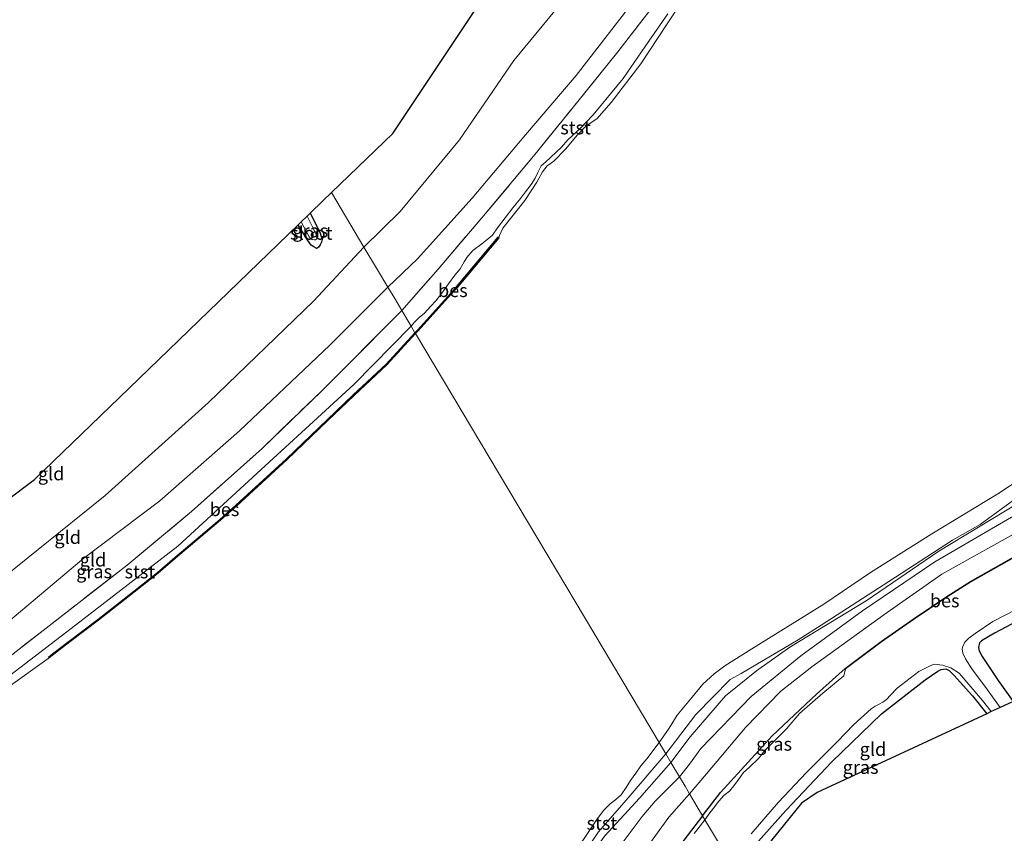
# Model space of a CAD drawing. Units: metres. Extents: x 189998 to 200000, y 574998 to 579515.
# Drawn here: x 192521 to 192706, y 576949 to 577103 of the extents above; entities that cross this region are included whole.
import ezdxf
from ezdxf.enums import TextEntityAlignment as Align

# ---------------------------------------------------------------- set-up
doc = ezdxf.new("R2010")
doc.units = ezdxf.units.M
doc.linetypes.add('IE-TERREINAFSCHEIDING', pattern=[10, 8, -2])
for name, color, linetype in [('B-ME-GW-INSTEEKWATERGANG-L-B1', 10, 'Continuous'), ('B-ME-KG-KADASTRAAL-OPNAMEDTMGRENS-L-B1', 10, 'Continuous'), ('B-ME-OB-BESCHOEIING-GV-B6', 10, 'Continuous')]:
    doc.layers.add(name, color=color, linetype=linetype)
for name, color, linetype, lineweight in [('B-ME-GW-KRUINLIJN-L-B1', 93, 'Continuous', 18), ('B-ME-GW-TEENLIJN-L-B1', 93, 'Continuous', 18), ('B-ME-IE-GRASLAND-GV-B6', 93, 'Continuous', 18), ('B-ME-IE-GRONDWERKLIJN-GROND_INGERICHT-GV-B6', 253, 'Continuous', 18), ('B-ME-IE-HULPGEOMETRIE-L-B1', 53, 'Continuous', 18), ('B-ME-IE-TERREINAFSCHEIDING-RASTERHEKWERK-L-B1', 8, 'IE-TERREINAFSCHEIDING', 18), ('B-ME-OB-BEKLEDING-GV-B6', 253, 'Continuous', 18), ('B-ME-OB-WATERLIJN-L-B1', 133, 'OB-WATERLIJN', 18), ('B-ME-OG-WATER-GV-B6', 153, 'Continuous', 18)]:
    doc.layers.add(name, color=color, linetype=linetype, lineweight=lineweight)
doc.styles.add('NLCS-ISO', font='NLCS-ISO.TTF')
doc.linetypes.add('OB-WATERLIJN', pattern='A,10,[32,NLCS.SHX,S=2,R=0,X=0,Y=0],-12', length=22)

msp = doc.modelspace()

# ---------------------------------------------------------------- linework, layer by layer
at = {"layer": 'B-ME-GW-INSTEEKWATERGANG-L-B1'}
for points in [[(192575.309, 577066.1737, -0.9033), (192577.1254, 577062.5699, -0.8955), (192577.5536, 577061.2262, -0.923), (192577.4097, 577060.6673, -0.9175), (192577.1599, 577060.2111, -0.9285), (192576.8532, 577059.7248, -0.956), (192576.5644, 577059.5247, -0.978), (192576.4262, 577059.5952, -1.0055), (192575.9984, 577059.8279, -1.0165), (192575.5083, 577060.1498, -1.0275), (192574.8378, 577061.007, -1.0275), (192573.0575, 577063.9972, -0.969)], [(192806.5393, 577020.1805, -1.0887), (192803.8316, 577023.6581, -1.06), (192801.2845, 577026.8518, -1.073), (192800.3607, 577027.7501, -1.0795), (192800.1103, 577027.7516, -1.1185), (192799.6672, 577027.7848, -1.1185), (192798.6685, 577027.6162, -1.1185), (192795.7217, 577026.2845, -1.1315), (192785.5747, 577022.4299, -1.151), (192773.0991, 577017.1844, -1.164), (192758.909, 577010.7802, -1.108), (192747.8971, 577006.1413, -1.046), (192735.2266, 577001.2391, -1.144), (192721.5578, 576995.6738, -1.102), (192714.0247, 576992.1392, -1.046), (192704.3254, 576986.937, -1.235), (192701.8669, 576985.4963, -1.179), (192701.447, 576985.1191, -1.137), (192701.2486, 576984.2566, -1.116), (192701.4096, 576983.6448, -1.116), (192701.9738, 576982.5634, -1.102), (192704.9616, 576978.0183, -1.032), (192707.8067, 576974.087, -1.0568)], [(192649.2598, 576952.5361, -0.8581), (192652.6731, 576956.8814, -0.917), (192662.3932, 576967.5907, -0.909), (192670.7649, 576975.446, -0.845), (192676.1689, 576980.3087, -0.4935)], [(192655.4083, 576942.205, -0.9633), (192657.6993, 576945.309, -0.9685), (192665.012, 576953.5595, -0.9195), (192673.6045, 576962.6696, -0.979), (192682.9976, 576971.7173, -1.0215), (192691.1949, 576978.1251, -0.996), (192693.5876, 576979.7958, -0.9535), (192694.2373, 576980.0963, -0.9535), (192695.1028, 576980.2406, -0.9875), (192695.74, 576979.9394, -0.979), (192696.7086, 576978.9661, -1.064), (192700.1326, 576975.1264, -1.149), (192702.8274, 576971.7743, -1.1006)], [(192649.2598, 576952.5361, -0.8581), (192644.8863, 576946.8366, -0.8641), (192637.9366, 576936.7331, -0.7961), (192632.9028, 576928.5955, -0.8761), (192631.9694, 576926.6231, -0.8961), (192626.3538, 576917.6393, -0.8161), (192619.6134, 576904.9668, -0.6061), (192610.3532, 576890.1061, -0.8861), (192606.6465, 576883.8042, -0.9004)]]:
    msp.add_polyline3d(points, dxfattribs=at)
at = {"layer": 'B-ME-GW-KRUINLIJN-L-B1'}
for points in [[(192589.9211, 577052.2417, 0.3607), (192595.5083, 577057.5563, 0.438), (192605.8493, 577068.9893, 0.474), (192615.9136, 577080.9444, 0.426), (192625.4175, 577092.1373, 0.362), (192637.5353, 577107.8767, 0.0865), (192648.9673, 577122.5749, 0.134), (192653.6092, 577129.2118, 0.0945), (192654.9568, 577131.7988, 0.0765), (192655.8102, 577134.372, 0.0585), (192655.3674, 577136.9874, 0.0225), (192654.7682, 577140.8901, 0.0045), (192652.4454, 577146.6676, 0.047), (192648.8062, 577153.7171, 0.1745), (192646.5395, 577157.2021, 0.1492)], [(192646.7904, 576956.6854, 0.4886), (192650.0275, 576960.4371, 0.5015), (192657.3375, 576969.1843, 0.4055), (192664.0198, 576975.9911, 0.4655), (192669.8528, 576980.6153, 0.3355), (192683.4349, 576990.4343, 0.3055), (192694.3936, 576998.0939, 0.3655), (192710.1258, 577006.8659, 0.3255), (192728.0098, 577016.5797, 0.4355), (192742.722, 577023.1931, 0.3755), (192758.9475, 577029.8504, 0.3255), (192779.0618, 577038.0169, 0.2755), (192796.4793, 577045.6801, 0.2755), (192813.4714, 577052.0371, 0.2755), (192828.4392, 577058.3772, 0.2255), (192848.5512, 577067.1976, 0.2855), (192867.0102, 577075.2461, 0.3955), (192872.1112, 577077.1165, 0.4055), (192880.0912, 577079.5152, 0.384), (192887.0057, 577082.1962, 0.324), (192893.0803, 577086.314, 0.344), (192896.0743, 577088.2826, 0.324), (192902.3718, 577091.2063, 0.4674)], [(192878.6306, 577083.4192, 0.4265), (192870.6692, 577080.1469, 0.2965), (192857.938, 577075.0188, 0.3065), (192835.0812, 577065.1551, 0.1565), (192816.7016, 577056.9673, 0.178), (192797.3667, 577049.0628, 0.22), (192772.5703, 577037.6688, 0.2725), (192749.8379, 577028.7746, 0.304), (192732.2208, 577021.624, 0.3145), (192719.0313, 577014.6247, 0.4405), (192707.524, 577008.8113, 0.493), (192693.0338, 577000.4082, 0.437), (192679.4142, 576991.1786, 0.399), (192667.7822, 576982.6639, 0.4845), (192658.4416, 576975.0226, 0.5035), (192648.9512, 576965.2001, 0.589), (192646.7808, 576962.2437, 0.589), (192644.8941, 576959.8717, 0.6003)], [(192589.9211, 577052.2417, 0.3607), (192578.987, 577041.2575, 0.4207), (192561.9596, 577025.1243, 0.3307), (192546.9232, 577011.8981, 0.3207), (192532.6389, 577001.0827, 0.2507), (192517.086, 576988.0511, 0.2517), (192500.5022, 576975.7504, 0.2247), (192483.8791, 576964.7839, 0.2607), (192472.8261, 576957.1947, 0.1077), (192471.4087, 576956.3179, -0.0093)], [(192591.661, 576874.7363, 0.4624), (192596.7656, 576883.4661, 0.5075), (192604.5331, 576897.1972, 0.5075), (192613.0253, 576911.195, 0.515), (192621.3259, 576926.7705, 0.5975), (192623.4665, 576931.138, 0.665), (192628.089, 576939.2765, 0.5225), (192637.8635, 576952.3939, 0.5375), (192640.3518, 576955.2587, 0.56), (192644.8941, 576959.8717, 0.6003)], [(192596.5628, 576877.7024, 0.6128), (192605.7395, 576893.0815, 0.5639), (192613.1007, 576904.7213, 0.4439), (192620.2077, 576913.5109, 0.1409), (192628.1992, 576923.4148, -0.1921), (192630.3541, 576927.0165, -0.2551), (192633.3626, 576932.7657, -0.0211), (192633.5555, 576934.9742, 0.2669), (192633.9407, 576938.1656, 0.5189), (192634.5646, 576940.2827, 0.5369), (192638.1086, 576945.6239, 0.6269), (192642.9223, 576952.227, 0.5999), (192646.7904, 576956.6854, 0.4886)]]:
    msp.add_polyline3d(points, dxfattribs=at)
at = {"layer": 'B-ME-GW-TEENLIJN-L-B1'}
for points in [[(192639.8378, 577149.7213, -0.6609), (192642.598, 577144.9449, -0.7085), (192644.7514, 577140.4231, -0.6875), (192645.6381, 577135.9045, -0.6875), (192645.417, 577133.8125, -0.6595), (192644.0095, 577130.6906, -0.6595), (192640.489, 577126.1025, -0.6735), (192627.3099, 577111.5444, -0.735), (192613.6555, 577094.9356, -0.64), (192603.4366, 577079.9688, -0.5925), (192592.2643, 577066.5005, -0.6305), (192585.4349, 577059.7796, -0.6857)], [(192643.2852, 576962.5752, 0.0307), (192646.9299, 576967.4291, -0.0095), (192653.5547, 576975.1343, -0.0855), (192659.4473, 576979.8823, -0.076), (192665.7118, 576984.2878, -0.076), (192680.1228, 576993.029, 0.152), (192693.8245, 577002.4303, 0.0665), (192708.7489, 577011.5037, -0.076), (192726.5792, 577022.3292, -0.1995), (192734.6296, 577026.8079, -0.247), (192747.377, 577031.827, -0.228), (192767.0423, 577039.8755, -0.2375), (192780.9969, 577046.4472, -0.3325), (192801.4221, 577055.3429, -0.361), (192822.0892, 577064.0215, -0.3895), (192842.6633, 577072.6729, -0.3705), (192853.409, 577077.2916, -0.5985), (192868.1418, 577082.6597, -0.532), (192873.6522, 577084.8906, -0.2375), (192877.4187, 577086.5889, -0.211)], [(192468.0873, 576961.8755, -0.8283), (192471.0712, 576962.966, -0.5573), (192480.3818, 576969.3663, -0.4433), (192497.8777, 576981.4858, -0.5573), (192515.5511, 576995.93, -0.5668), (192536.6152, 577012.9216, -0.5573), (192556.1549, 577030.4549, -0.7093), (192575.9091, 577049.5989, -0.6808), (192585.4349, 577059.7796, -0.6857)], [(192584.719, 576870.5356, -0.2397), (192589.1104, 576877.9286, -0.1052), (192592.5008, 576883.6878, -0.0082), (192597.5483, 576892.2622, 0.1363), (192605.8214, 576905.9555, 0.1468), (192615.2495, 576922.132, 0.0208), (192620.6717, 576932.7393, 0.1258), (192623.0112, 576937.8359, 0.1153), (192630.845, 576948.7615, 0.0208), (192637.3458, 576955.8073, 0.0313), (192643.2852, 576962.5752, 0.0307)]]:
    msp.add_polyline3d(points, dxfattribs=at)
at = {"layer": 'B-ME-IE-GRASLAND-GV-B6'}
for points in [[(192642.7026, 577103.7302, -0.4195), (192639.1571, 577098.6096, -0.4835), (192634.3041, 577091.596, -0.5315), (192628.6173, 577084.7257, -0.4195), (192626.1676, 577082.1466, -0.4355), (192623.8897, 577080.0004, -0.4835), (192622.6377, 577078.6244, -0.4995), (192619.6266, 577075.7704, -0.4995), (192618.8428, 577075.0905, -0.4995), (192618.1912, 577073.8108, -0.4995), (192617.7001, 577072.7775, -0.4995), (192616.9681, 577071.5824, -0.4995), (192615.8885, 577070.1879, -0.4995), (192614.9212, 577068.9242, -0.4995), (192613.5247, 577067.2017, -0.4995), (192610.5877, 577063.3744, -0.4995), (192609.6432, 577062.0323, -0.4995), (192608.5697, 577061.1109, -0.4995), (192607.6433, 577060.3926, -0.5075), (192605.9738, 577059.1241, -0.5075), (192604.828, 577057.8215, -0.5075), (192604.298, 577056.9667, -0.5075), (192603.5389, 577055.6852, -0.4115), (192602.5778, 577054.479, -0.4115), (192601.3882, 577052.8102, -0.3715), (192600.1133, 577051.097, -0.3715), (192598.9916, 577049.6444, -0.3635), (192598.0133, 577048.6099, -0.3635), (192596.7897, 577047.2487, -0.3715), (192595.9126, 577046.5742, -0.3715), (192594.962, 577045.5904, -0.3795), (192594.3125, 577044.8628, -0.3706), (192592.54, 577047.8412, 0.6251), (192599.4159, 577055.6032, 0.7505), (192607.6409, 577065.2704, 0.6825), (192617.3883, 577076.8975, 0.6585), (192624.6508, 577085.909, 0.6985), (192633.3104, 577096.6072, 0.4425), (192641.2376, 577106.9775, 0.3945)], [(192573.0575, 577063.9972, -0.969), (192573.5818, 577064.504, -1.5115), (192575.1262, 577061.6981, -1.5115), (192575.3831, 577061.375, -1.5115), (192575.6954, 577061.1863, -1.5115), (192576.0668, 577061.117, -1.5115), (192576.2905, 577061.1239, -1.5115), (192576.4826, 577061.292, -1.5115), (192576.576, 577061.4681, -1.5115), (192576.6148, 577061.7675, -1.5115), (192575.9252, 577063.1916, -1.5115), (192574.7391, 577065.6228, -1.5115), (192575.309, 577066.1737, -0.9033), (192577.1254, 577062.5699, -0.8955), (192577.5536, 577061.2262, -0.923), (192577.4097, 577060.6673, -0.9175), (192577.1599, 577060.2111, -0.9285), (192576.8532, 577059.7248, -0.956), (192576.5644, 577059.5247, -0.978), (192576.4262, 577059.5952, -1.0055), (192575.9984, 577059.8279, -1.0165), (192575.5083, 577060.1498, -1.0275), (192574.8378, 577061.007, -1.0275), (192573.0575, 577063.9972, -0.969)], [(192594.3125, 577044.8628, -0.3706), (192583.5305, 577033.8854, -0.1711), (192566.8008, 577018.4918, -0.2661), (192550.3339, 577003.3857, -0.3326), (192530.2664, 576987.8222, -0.2566), (192510.7972, 576972.9905, -0.1806), (192491.2157, 576958.896, -0.2566), (192476.3901, 576949.313, -0.1806), (192474.8179, 576950.9875, 0.4835), (192486.788, 576959.1852, 0.4835), (192499.7, 576967.9974, 0.5105), (192513.0377, 576978.2293, 0.5395), (192524.9386, 576987.4787, 0.7315), (192540.823, 576999.8074, 0.6515), (192552.9498, 577009.8971, 0.6195), (192566.2323, 577021.8063, 0.6435), (192577.4209, 577032.6133, 0.6355), (192582.1623, 577037.3202, 0.6595), (192592.54, 577047.8412, 0.6251), (192594.3125, 577044.8628, -0.3706)], [(192708.7489, 577011.5037, -0.076), (192693.8245, 577002.4303, 0.0665), (192680.1228, 576993.029, 0.152), (192665.7118, 576984.2878, -0.076), (192659.4473, 576979.8823, -0.076), (192653.5547, 576975.1343, -0.0855), (192646.9299, 576967.4291, -0.0095), (192643.2852, 576962.5752, 0.0307), (192642.3343, 576964.1729, -0.1062), (192647.984, 576971.59, -0.1795), (192654.4414, 576978.1914, -0.2315), (192656.5253, 576979.3801, -0.2315), (192667.2934, 576985.6686, -0.1505), (192671.6154, 576988.4519, -0.0695), (192684.3979, 576996.6858, 0.1735), (192696.3974, 577004.5112, 0.0745), (192701.5636, 577007.43, -0.0065), (192709.5343, 577013.235, -0.1505)], [(192707.524, 577008.8113, 0.493), (192693.0338, 577000.4082, 0.437), (192679.4142, 576991.1786, 0.399), (192667.7822, 576982.6639, 0.4845), (192658.4416, 576975.0226, 0.5035), (192648.9512, 576965.2001, 0.589), (192646.7808, 576962.2437, 0.589), (192644.8941, 576959.8717, 0.6003), (192643.2852, 576962.5752, 0.0307), (192646.9299, 576967.4291, -0.0095), (192653.5547, 576975.1343, -0.0855), (192659.4473, 576979.8823, -0.076), (192665.7118, 576984.2878, -0.076), (192680.1228, 576993.029, 0.152), (192693.8245, 577002.4303, 0.0665), (192708.7489, 577011.5037, -0.076)], [(192710.1258, 577006.8659, 0.3255), (192694.3936, 576998.0939, 0.3655), (192683.4349, 576990.4343, 0.3055), (192669.8528, 576980.6153, 0.3355), (192664.0198, 576975.9911, 0.4655), (192657.3375, 576969.1843, 0.4055), (192650.0275, 576960.4371, 0.5015), (192646.7904, 576956.6854, 0.4886), (192645.9637, 576958.0744, 0.6585), (192644.8941, 576959.8717, 0.6003), (192646.7808, 576962.2437, 0.589), (192648.9512, 576965.2001, 0.589), (192658.4416, 576975.0226, 0.5035), (192667.7822, 576982.6639, 0.4845), (192679.4142, 576991.1786, 0.399), (192693.0338, 577000.4082, 0.437), (192707.524, 577008.8113, 0.493)], [(192708.6057, 577001.7043, -0.3596), (192705.5424, 576999.9954, -0.2882), (192699.7677, 576996.6926, -0.2795), (192695.3075, 576993.8974, -0.2847), (192688.9454, 576989.615, -0.3074), (192682.9311, 576985.3768, -0.3213), (192676.1689, 576980.3087, -0.4935), (192670.7649, 576975.446, -0.845), (192662.3932, 576967.5907, -0.909), (192652.6731, 576956.8814, -0.917), (192649.2598, 576952.5361, -0.8581), (192646.7904, 576956.6854, 0.4886), (192650.0275, 576960.4371, 0.5015), (192657.3375, 576969.1843, 0.4055), (192664.0198, 576975.9911, 0.4655), (192669.8528, 576980.6153, 0.3355), (192683.4349, 576990.4343, 0.3055), (192694.3936, 576998.0939, 0.3655), (192710.1258, 577006.8659, 0.3255)], [(192714.0247, 576992.1392, -1.046), (192704.3254, 576986.937, -1.235), (192701.8669, 576985.4963, -1.179), (192701.447, 576985.1191, -1.137), (192701.2486, 576984.2566, -1.116), (192701.4096, 576983.6448, -1.116), (192701.9738, 576982.5634, -1.102), (192704.9616, 576978.0183, -1.032), (192707.8067, 576974.087, -1.0568), (192705.3461, 576972.9441, -1.7825), (192702.9671, 576976.2685, -1.7825), (192700.0181, 576980.2239, -1.7825), (192698.8243, 576982.1312, -1.7825), (192698.3043, 576983.1973, -1.7825), (192698.1975, 576983.9909, -1.7825), (192698.355, 576984.4165, -1.7825), (192698.7126, 576985.2898, -1.7825), (192699.4816, 576985.9982, -1.7825), (192700.6268, 576986.9208, -1.7825), (192703.9639, 576989.1497, -1.7825), (192710.6913, 576992.6051, -1.7825)], [(192658.4063, 576949.1003, -1.7825), (192663.5496, 576955.0725, -1.7825), (192668.8219, 576960.6242, -1.7825), (192674.7193, 576966.5019, -1.7825), (192677.7174, 576969.6924, -1.7825), (192681.0633, 576972.6668, -1.7825), (192681.7785, 576973.1664, -1.7825), (192682.524, 576973.5734, -1.7825), (192683.2485, 576973.9514, -1.7825), (192683.9279, 576974.4504, -1.7825), (192684.7025, 576975.252, -1.7825), (192685.9551, 576976.5922, -1.7825), (192690.0223, 576979.708, -1.7825), (192692.4163, 576980.9388, -1.7825), (192693.0006, 576981.1352, -1.7825), (192694.4804, 576980.9313, -1.7825), (192696.0727, 576980.4427, -1.7825), (192697.6173, 576979.3871, -1.7825), (192702.0122, 576974.2884, -1.7825), (192703.6805, 576972.1706, -1.7825)], [(192676.2289, 576980.2286, -1.782), (192675.8698, 576978.8822, -1.7825), (192671.9392, 576975.6417, -1.7825), (192667.555, 576971.7823, -1.7825), (192665.0597, 576968.9444, -1.7825), (192660.9467, 576964.7386, -1.7825), (192659.859, 576963.394, -1.7825), (192658.0616, 576961.6431, -1.7825), (192656.9887, 576960.6858, -1.7825), (192656.0153, 576959.3648, -1.7825), (192655.1542, 576958.1746, -1.7825), (192654.3686, 576957.1865, -1.7825), (192653.2722, 576956.3435, -1.7825), (192652.3229, 576955.288, -1.7825), (192651.3359, 576953.9237, -1.7825), (192650.4378, 576952.8046, -1.7825), (192649.8782, 576952.0066, -1.7825), (192649.7118, 576951.7767, -1.7825), (192649.2598, 576952.5361, -0.8581), (192652.6731, 576956.8814, -0.917), (192662.3932, 576967.5907, -0.909), (192670.7649, 576975.446, -0.845), (192676.1689, 576980.3087, -0.4935), (192676.2289, 576980.2286, -1.782)], [(192703.6805, 576972.1706, -1.7825), (192702.8274, 576971.7743, -1.1006), (192700.1326, 576975.1264, -1.149), (192696.7086, 576978.9661, -1.064), (192695.74, 576979.9394, -0.979), (192695.1028, 576980.2406, -0.9875), (192694.2373, 576980.0963, -0.9535), (192693.5876, 576979.7958, -0.9535), (192691.1949, 576978.1251, -0.996), (192682.9976, 576971.7173, -1.0215), (192673.6045, 576962.6696, -0.979), (192665.012, 576953.5595, -0.9195), (192657.6993, 576945.309, -0.9685)], [(192643.2852, 576962.5752, 0.0307), (192637.3458, 576955.8073, 0.0313), (192630.845, 576948.7615, 0.0208), (192623.0112, 576937.8359, 0.1153), (192620.6717, 576932.7393, 0.1258), (192619.7283, 576933.2745, -0.0982), (192621.6676, 576937.6353, -0.0982), (192626.8954, 576945.3961, -0.1407), (192629.6383, 576949.5104, -0.1917), (192634.8539, 576955.4843, -0.1442), (192642.3343, 576964.1729, -0.1062), (192643.2852, 576962.5752, 0.0307)], [(192644.8941, 576959.8717, 0.6003), (192640.3518, 576955.2587, 0.56), (192637.8635, 576952.3939, 0.5375), (192628.089, 576939.2765, 0.5225), (192623.4665, 576931.138, 0.665), (192620.6717, 576932.7393, 0.1258), (192623.0112, 576937.8359, 0.1153), (192630.845, 576948.7615, 0.0208), (192637.3458, 576955.8073, 0.0313), (192643.2852, 576962.5752, 0.0307), (192644.8941, 576959.8717, 0.6003)], [(192646.7904, 576956.6854, 0.4886), (192642.9223, 576952.227, 0.5999), (192638.1086, 576945.6239, 0.6269), (192634.5646, 576940.2827, 0.5369), (192633.9407, 576938.1656, 0.5189), (192633.5555, 576934.9742, 0.2669), (192633.3626, 576932.7657, -0.0211), (192630.3541, 576927.0165, -0.2551), (192627.4384, 576928.7814, -0.0557), (192629.3009, 576932.0701, 0.0438), (192630.5857, 576935.5999, 0.4618), (192630.9293, 576936.5748, 0.5663), (192629.9295, 576936.2864, 0.6423), (192628.972, 576935.8832, 0.6803), (192627.5469, 576934.6693, 0.6803), (192626.4941, 576933.0743, 0.6898), (192624.7306, 576930.4139, 0.7278), (192623.4665, 576931.138, 0.665), (192628.089, 576939.2765, 0.5225), (192637.8635, 576952.3939, 0.5375), (192640.3518, 576955.2587, 0.56), (192644.8941, 576959.8717, 0.6003), (192645.9637, 576958.0744, 0.6585), (192646.7904, 576956.6854, 0.4886)], [(192649.2598, 576952.5361, -0.8581), (192644.8863, 576946.8366, -0.8641), (192637.9366, 576936.7331, -0.7961), (192632.9028, 576928.5955, -0.8761), (192631.9694, 576926.6231, -0.8961), (192630.3541, 576927.0165, -0.2551), (192633.3626, 576932.7657, -0.0211), (192633.5555, 576934.9742, 0.2669), (192633.9407, 576938.1656, 0.5189), (192634.5646, 576940.2827, 0.5369), (192638.1086, 576945.6239, 0.6269), (192642.9223, 576952.227, 0.5999), (192646.7904, 576956.6854, 0.4886), (192649.2598, 576952.5361, -0.8581)], [(192644.8863, 576946.8366, -0.8641), (192649.2598, 576952.5361, -0.8581), (192649.7118, 576951.7767, -1.7825)], [(192649.7118, 576951.7767, -1.7825), (192648.8105, 576950.632, -1.7825), (192648.1689, 576949.8149, -1.7825), (192647.6798, 576949.1804, -1.7825)]]:
    msp.add_polyline3d(points, dxfattribs=at)
at = {"layer": 'B-ME-IE-GRONDWERKLIJN-GROND_INGERICHT-GV-B6'}
for points in [[(192585.4349, 577059.7796, -0.6857), (192579.3212, 577070.0525, -0.8075), (192590.8562, 577081.2038, -0.84), (192610.2434, 577110.2921, -0.873), (192630.2553, 577139.025, -0.945), (192639.8378, 577149.7213, -0.6609), (192642.598, 577144.9449, -0.7085), (192644.7514, 577140.4231, -0.6875), (192645.6381, 577135.9045, -0.6875), (192645.417, 577133.8125, -0.6595), (192644.0095, 577130.6906, -0.6595), (192640.489, 577126.1025, -0.6735), (192627.3099, 577111.5444, -0.735), (192613.6555, 577094.9356, -0.64), (192603.4366, 577079.9688, -0.5925), (192592.2643, 577066.5005, -0.6305), (192585.4349, 577059.7796, -0.6857)], [(192589.9211, 577052.2417, 0.3607), (192587.9759, 577055.5102, -0.0102), (192585.4349, 577059.7796, -0.6857), (192592.2643, 577066.5005, -0.6305), (192603.4366, 577079.9688, -0.5925), (192613.6555, 577094.9356, -0.64), (192627.3099, 577111.5444, -0.735)], [(192637.5353, 577107.8767, 0.0865), (192625.4175, 577092.1373, 0.362), (192615.9136, 577080.9444, 0.426), (192605.8493, 577068.9893, 0.474), (192595.5083, 577057.5563, 0.438), (192589.9211, 577052.2417, 0.3607)], [(192641.2376, 577106.9775, 0.3945), (192633.3104, 577096.6072, 0.4425), (192624.6508, 577085.909, 0.6985), (192617.3883, 577076.8975, 0.6585), (192607.6409, 577065.2704, 0.6825), (192599.4159, 577055.6032, 0.7505), (192592.54, 577047.8412, 0.6251), (192591.2209, 577050.0576, 0.6721), (192589.9211, 577052.2417, 0.3607), (192595.5083, 577057.5563, 0.438), (192605.8493, 577068.9893, 0.474), (192615.9136, 577080.9444, 0.426), (192625.4175, 577092.1373, 0.362), (192637.5353, 577107.8767, 0.0865)], [(192518.001, 577011.8874, -0.7077), (192523.3223, 577015.9163, -0.667), (192539.2547, 577031.3187, -0.6977), (192573.0575, 577063.9972, -0.969), (192574.8378, 577061.007, -1.0275), (192575.5083, 577060.1498, -1.0275), (192575.9984, 577059.8279, -1.0165), (192576.4262, 577059.5952, -1.0055), (192576.5644, 577059.5247, -0.978), (192576.8532, 577059.7248, -0.956), (192577.1599, 577060.2111, -0.9285), (192577.4097, 577060.6673, -0.9175), (192577.5536, 577061.2262, -0.923), (192577.1254, 577062.5699, -0.8955), (192575.309, 577066.1737, -0.9033), (192577.6922, 577068.4777, -0.9194), (192579.3212, 577070.0525, -0.8075), (192585.4349, 577059.7796, -0.6857)], [(192589.9211, 577052.2417, 0.3607), (192578.987, 577041.2575, 0.4207), (192561.9596, 577025.1243, 0.3307), (192546.9232, 577011.8981, 0.3207), (192532.6389, 577001.0827, 0.2507), (192517.086, 576988.0511, 0.2517), (192500.5022, 576975.7504, 0.2247), (192483.8791, 576964.7839, 0.2607), (192472.8261, 576957.1947, 0.1077), (192471.4087, 576956.3179, -0.0093), (192468.0873, 576961.8755, -0.8283), (192471.0712, 576962.966, -0.5573), (192480.3818, 576969.3663, -0.4433), (192497.8777, 576981.4858, -0.5573), (192515.5511, 576995.93, -0.5668), (192536.6152, 577012.9216, -0.5573), (192556.1549, 577030.4549, -0.7093), (192575.9091, 577049.5989, -0.6808), (192585.4349, 577059.7796, -0.6857), (192587.9759, 577055.5102, -0.0102), (192589.9211, 577052.2417, 0.3607)], [(192585.4349, 577059.7796, -0.6857), (192575.9091, 577049.5989, -0.6808), (192556.1549, 577030.4549, -0.7093), (192536.6152, 577012.9216, -0.5573), (192515.5511, 576995.93, -0.5668)], [(192592.54, 577047.8412, 0.6251), (192582.1623, 577037.3202, 0.6595), (192577.4209, 577032.6133, 0.6355), (192566.2323, 577021.8063, 0.6435), (192552.9498, 577009.8971, 0.6195), (192540.823, 576999.8074, 0.6515), (192524.9386, 576987.4787, 0.7315), (192513.0377, 576978.2293, 0.5395), (192499.7, 576967.9974, 0.5105), (192486.788, 576959.1852, 0.4835), (192474.8179, 576950.9875, 0.4835), (192472.9171, 576953.9443, 0.3635), (192471.4087, 576956.3179, -0.0093), (192472.8261, 576957.1947, 0.1077), (192483.8791, 576964.7839, 0.2607), (192500.5022, 576975.7504, 0.2247), (192517.086, 576988.0511, 0.2517), (192532.6389, 577001.0827, 0.2507), (192546.9232, 577011.8981, 0.3207), (192561.9596, 577025.1243, 0.3307), (192578.987, 577041.2575, 0.4207), (192589.9211, 577052.2417, 0.3607), (192591.2209, 577050.0576, 0.6721), (192592.54, 577047.8412, 0.6251)], [(192707.8067, 576974.087, -1.0568), (192704.9616, 576978.0183, -1.032), (192701.9738, 576982.5634, -1.102), (192701.4096, 576983.6448, -1.116), (192701.2486, 576984.2566, -1.116), (192701.447, 576985.1191, -1.137), (192701.8669, 576985.4963, -1.179), (192704.3254, 576986.937, -1.235), (192714.0247, 576992.1392, -1.046)], [(192702.8274, 576971.7743, -1.1006), (192670.8768, 576956.9344, -0.8455), (192667.8974, 576954.9122, -0.836), (192662.3452, 576947.967, -0.8265), (192656.6629, 576940.0969, -0.8238), (192655.4083, 576942.205, -0.9633), (192657.6993, 576945.309, -0.9685), (192665.012, 576953.5595, -0.9195), (192673.6045, 576962.6696, -0.979), (192682.9976, 576971.7173, -1.0215), (192691.1949, 576978.1251, -0.996), (192693.5876, 576979.7958, -0.9535), (192694.2373, 576980.0963, -0.9535), (192695.1028, 576980.2406, -0.9875), (192695.74, 576979.9394, -0.979), (192696.7086, 576978.9661, -1.064), (192700.1326, 576975.1264, -1.149), (192702.8274, 576971.7743, -1.1006)]]:
    msp.add_polyline3d(points, dxfattribs=at)
at = {"layer": 'B-ME-IE-HULPGEOMETRIE-L-B1'}
msp.add_polyline3d([(192579.3212, 577070.0525, -0.8075), (192585.4349, 577059.7796, -0.6857), (192587.9759, 577055.5102, -0.0102), (192589.9211, 577052.2417, 0.3607), (192591.2209, 577050.0576, 0.6721), (192592.54, 577047.8412, 0.6251), (192594.3125, 577044.8628, -0.3706), (192595.0498, 577043.624, -0.4228), (192595.1565, 577043.4448, -0.603), (192641.0509, 576966.3294, -0.603), (192642.3343, 576964.1729, -0.1062), (192643.2852, 576962.5752, 0.0307), (192644.8941, 576959.8717, 0.6003), (192645.9637, 576958.0744, 0.6585), (192646.7904, 576956.6854, 0.4886), (192649.2598, 576952.5361, -0.8581), (192649.7118, 576951.7767, -1.7825), (192654.4383, 576943.8348, -1.7825), (192655.4083, 576942.205, -0.9633), (192656.6629, 576940.0969, -0.8238)], dxfattribs=at)
at = {"layer": 'B-ME-IE-TERREINAFSCHEIDING-RASTERHEKWERK-L-B1'}
for points in [[(192592.54, 577047.8412, 0.6251), (192599.4159, 577055.6032, 0.7505), (192607.6409, 577065.2704, 0.6825), (192617.3883, 577076.8975, 0.6585), (192624.6508, 577085.909, 0.6985), (192633.3104, 577096.6072, 0.4425), (192641.2376, 577106.9775, 0.3945), (192647.2388, 577114.7347, 0.4105), (192652.9146, 577123.0811, 0.3945), (192656.5756, 577128.5692, 0.4025), (192658.5466, 577131.8926, 0.3945), (192659.5404, 577134.1098, 0.4185), (192660.2978, 577136.7459, 0.4185), (192660.8803, 577139.128, 0.4185), (192661.0743, 577140.3497, 0.2825), (192660.2536, 577143.8974, 0.1945), (192656.7106, 577152.3863, 0.1145)], [(192474.8179, 576950.9875, 0.4835), (192486.788, 576959.1852, 0.4835), (192499.7, 576967.9974, 0.5105), (192513.0377, 576978.2293, 0.5395), (192524.9386, 576987.4787, 0.7315), (192540.823, 576999.8074, 0.6515), (192552.9498, 577009.8971, 0.6195), (192566.2323, 577021.8063, 0.6435), (192577.4209, 577032.6133, 0.6355), (192582.1623, 577037.3202, 0.6595), (192592.54, 577047.8412, 0.6251)]]:
    msp.add_polyline3d(points, dxfattribs=at)
at = {"layer": 'B-ME-KG-KADASTRAAL-OPNAMEDTMGRENS-L-B1'}
for points in [[(192579.3212, 577070.0525, -0.8075), (192590.8562, 577081.2038, -0.84), (192610.2434, 577110.2921, -0.873), (192630.2553, 577139.025, -0.945), (192639.8378, 577149.7213, -0.6609), (192646.5395, 577157.2021, 0.1492), (192648.6654, 577159.5751, 0.3383), (192651.0647, 577162.2533, 0.1642), (192655.8507, 577167.5955, -0.286), (192673.9887, 577166.2448, -0.4125), (192691.3549, 577167.2096, -0.576), (192714.7028, 577174.542, -0.5775), (192743.8394, 577188.435, -0.3915), (192768.1521, 577203.4857, -0.387), (192785.8256, 577219.8325, -0.407), (192787.6554, 577221.525, 0.2901), (192791.7939, 577225.3528, 0.1124), (192792.5202, 577226.0246, -0.603), (193049.8839, 577464.0706, -0.603)], [(192518.001, 577011.8874, -0.7077), (192523.3223, 577015.9163, -0.667), (192539.2547, 577031.3187, -0.6977), (192573.0575, 577063.9972, -0.969), (192573.5818, 577064.504, -1.5115), (192574.7391, 577065.6228, -1.5115), (192575.309, 577066.1737, -0.9033), (192577.6922, 577068.4777, -0.9194), (192579.3212, 577070.0525, -0.8075)], [(192900.1195, 577067.6852, -1.7825), (192885.5721, 577060.3004, -1.7825), (192884.2534, 577059.631, -1.1785), (192811.9893, 577022.9471, -1.1981), (192810.6405, 577022.2624, -1.7825), (192808.1785, 577021.0126, -1.7825), (192806.5393, 577020.1805, -1.0887), (192801.0776, 577017.408, -1.0115), (192707.8067, 576974.087, -1.0568), (192705.3461, 576972.9441, -1.7825), (192703.6805, 576972.1706, -1.7825), (192702.8274, 576971.7743, -1.1006), (192670.8768, 576956.9344, -0.8455), (192667.8974, 576954.9122, -0.836), (192662.3452, 576947.967, -0.8265), (192656.6629, 576940.0969, -0.8238)]]:
    msp.add_polyline3d(points, dxfattribs=at)
at = {"layer": 'B-ME-OB-BEKLEDING-GV-B6'}
for points in [[(192644.9403, 577105.4258, -0.603), (192640.7675, 577099.1217, -0.603), (192637.6169, 577094.3268, -0.603), (192632.026, 577087.039, -0.603), (192629.3132, 577083.9769, -0.603), (192628.0701, 577083.1251, -0.603), (192627.0111, 577082.349, -0.603), (192625.7131, 577080.94, -0.603), (192623.4214, 577078.24, -0.603), (192621.2111, 577075.9686, -0.603), (192619.9687, 577075.0765, -0.603), (192619.0924, 577073.9892, -0.603), (192617.9896, 577072.011, -0.603), (192615.7507, 577068.5863, -0.603), (192611.6162, 577063.3391, -0.603), (192610.9866, 577061.9737, -0.603), (192610.8666, 577061.5405, -0.603)], [(192610.8666, 577061.5405, -0.603), (192610.7132, 577061.6688, -0.5151), (192602.8739, 577052.2979, -0.5051), (192595.5002, 577044.1131, -0.4234), (192595.0498, 577043.624, -0.4228), (192594.3125, 577044.8628, -0.3706), (192594.962, 577045.5904, -0.3795), (192595.9126, 577046.5742, -0.3715), (192596.7897, 577047.2487, -0.3715), (192598.0133, 577048.6099, -0.3635), (192598.9916, 577049.6444, -0.3635), (192600.1133, 577051.097, -0.3715), (192601.3882, 577052.8102, -0.3715), (192602.5778, 577054.479, -0.4115), (192603.5389, 577055.6852, -0.4115), (192604.298, 577056.9667, -0.5075), (192604.828, 577057.8215, -0.5075), (192605.9738, 577059.1241, -0.5075), (192607.6433, 577060.3926, -0.5075), (192608.5697, 577061.1109, -0.4995), (192609.6432, 577062.0323, -0.4995), (192610.5877, 577063.3744, -0.4995), (192613.5247, 577067.2017, -0.4995), (192614.9212, 577068.9242, -0.4995), (192615.8885, 577070.1879, -0.4995), (192616.9681, 577071.5824, -0.4995), (192617.7001, 577072.7775, -0.4995), (192618.1912, 577073.8108, -0.4995), (192618.8428, 577075.0905, -0.4995), (192619.6266, 577075.7704, -0.4995), (192622.6377, 577078.6244, -0.4995), (192623.8897, 577080.0004, -0.4835), (192626.1676, 577082.1466, -0.4355), (192628.6173, 577084.7257, -0.4195), (192634.3041, 577091.596, -0.5315), (192639.1571, 577098.6096, -0.4835), (192642.7026, 577103.7302, -0.4195)], [(192510.7972, 576972.9905, -0.1806), (192530.2664, 576987.8222, -0.2566), (192550.3339, 577003.3857, -0.3326), (192566.8008, 577018.4918, -0.2661), (192583.5305, 577033.8854, -0.1711), (192594.3125, 577044.8628, -0.3706), (192595.0498, 577043.624, -0.4228)], [(192595.0498, 577043.624, -0.4228), (192589.6113, 577037.7183, -0.4157), (192583.4251, 577031.9328, -0.3825), (192578.505, 577027.1834, -0.3509), (192570.8062, 577019.8645, -0.3378), (192561.3066, 577011.1224, -0.3116), (192558.2652, 577008.4042, -0.317), (192549.7599, 577001.2294, -0.2792), (192546.5001, 576998.4085, -0.2962), (192541.9564, 576994.8232, -0.3101), (192535.2724, 576989.5538, -0.3039), (192529.8326, 576985.4642, -0.3132), (192526.7229, 576983.0289, -0.3348), (192525.9927, 576982.457, -0.603), (192526.1158, 576982.2995, -0.603), (192518.3713, 576976.7984, -0.603)], [(192709.5343, 577013.235, -0.1505), (192701.5636, 577007.43, -0.0065), (192696.3974, 577004.5112, 0.0745), (192684.3979, 576996.6858, 0.1735), (192671.6154, 576988.4519, -0.0695), (192667.2934, 576985.6686, -0.1505), (192656.5253, 576979.3801, -0.2315), (192654.4414, 576978.1914, -0.2315), (192647.984, 576971.59, -0.1795), (192642.3343, 576964.1729, -0.1062), (192641.0509, 576966.3294, -0.603), (192642.9864, 576969.0495, -0.603), (192644.458, 576971.5115, -0.603), (192647.3024, 576974.8929, -0.603), (192649.3298, 576977.3286, -0.603), (192651.4376, 576979.264, -0.603), (192653.445, 576980.7856, -0.603), (192658.5676, 576984.0001, -0.603), (192672.1381, 576992.4124, -0.603), (192680.9396, 576998.4046, -0.603), (192692.4695, 577005.662, -0.603), (192704.953, 577013.2135, -0.603), (192718.6818, 577022.3183, -0.603)], [(192642.3343, 576964.1729, -0.1062), (192634.8539, 576955.4843, -0.1442), (192629.6383, 576949.5104, -0.1917), (192626.8954, 576945.3961, -0.1407), (192621.6676, 576937.6353, -0.0982), (192619.7283, 576933.2745, -0.0982), (192618.3831, 576934.0376, -0.273), (192617.6485, 576934.4038, -0.603), (192618.5079, 576935.8574, -0.603), (192620.8472, 576939.6671, -0.603), (192623.725, 576943.7151, -0.603), (192626.8462, 576948.0318, -0.603), (192629.4422, 576951.9964, -0.603), (192630.6391, 576953.5712, -0.603), (192631.8415, 576954.7859, -0.603), (192632.9247, 576955.5816, -0.603), (192633.9132, 576956.4792, -0.603), (192634.8867, 576957.8321, -0.603), (192635.6767, 576959.1396, -0.603), (192636.6962, 576960.5317, -0.603), (192637.6404, 576961.9468, -0.603), (192638.7318, 576963.2731, -0.603), (192641.0509, 576966.3294, -0.603), (192642.3343, 576964.1729, -0.1062)]]:
    msp.add_polyline3d(points, dxfattribs=at)
at = {"layer": 'B-ME-OB-BESCHOEIING-GV-B6'}
for points in [[(192610.8666, 577061.5405, -0.603), (192603.0249, 577052.1668, -0.603), (192595.648, 577043.9785, -0.603), (192595.1565, 577043.4448, -0.603), (192595.0498, 577043.624, -0.4228), (192595.5002, 577044.1131, -0.4234), (192602.8739, 577052.2979, -0.5051), (192610.7132, 577061.6688, -0.5151), (192610.8666, 577061.5405, -0.603)], [(192595.1565, 577043.4448, -0.603), (192589.7533, 577037.5774, -0.603), (192583.5628, 577031.7878, -0.603), (192578.6433, 577027.039, -0.603), (192570.9428, 577019.7185, -0.603), (192561.4409, 577010.9743, -0.603), (192558.3963, 577008.2532, -0.603), (192549.8898, 577001.0774, -0.603), (192546.6275, 576998.2544, -0.603), (192542.08, 576994.666, -0.603), (192535.3945, 576989.3955, -0.603), (192529.9542, 576985.3055, -0.603), (192526.1158, 576982.2995, -0.603), (192525.9927, 576982.457, -0.603), (192526.7229, 576983.0289, -0.3348), (192529.8326, 576985.4642, -0.3132), (192535.2724, 576989.5538, -0.3039), (192541.9564, 576994.8232, -0.3101), (192546.5001, 576998.4085, -0.2962), (192549.7599, 577001.2294, -0.2792), (192558.2652, 577008.4042, -0.317), (192561.3066, 577011.1224, -0.3116), (192570.8062, 577019.8645, -0.3378), (192578.505, 577027.1834, -0.3509), (192583.4251, 577031.9328, -0.3825), (192589.6113, 577037.7183, -0.4157), (192595.0498, 577043.624, -0.4228), (192595.1565, 577043.4448, -0.603)], [(192708.6544, 577001.617, -1.782), (192705.5916, 576999.9083, -1.782), (192699.8191, 576996.6068, -1.782), (192695.362, 576993.8135, -1.782), (192689.0021, 576989.5326, -1.782), (192682.9899, 576985.2959, -1.782), (192676.2289, 576980.2286, -1.782), (192676.1689, 576980.3087, -0.4935), (192682.9311, 576985.3768, -0.3213), (192688.9454, 576989.615, -0.3074), (192695.3075, 576993.8974, -0.2847), (192699.7677, 576996.6926, -0.2795), (192705.5424, 576999.9954, -0.2882), (192708.6057, 577001.7043, -0.3596), (192708.6544, 577001.617, -1.782)]]:
    msp.add_polyline3d(points, dxfattribs=at)
at = {"layer": 'B-ME-OB-WATERLIJN-L-B1'}
for points in [[(192610.8666, 577061.5405, -0.603), (192610.9866, 577061.9737, -0.603), (192611.6162, 577063.3391, -0.603), (192615.7507, 577068.5863, -0.603), (192617.9896, 577072.011, -0.603), (192619.0924, 577073.9892, -0.603), (192619.9687, 577075.0765, -0.603), (192621.2111, 577075.9686, -0.603), (192623.4214, 577078.24, -0.603), (192625.7131, 577080.94, -0.603), (192627.0111, 577082.349, -0.603), (192628.0701, 577083.1251, -0.603), (192629.3132, 577083.9769, -0.603), (192632.026, 577087.039, -0.603), (192637.6169, 577094.3268, -0.603), (192640.7675, 577099.1217, -0.603), (192644.9403, 577105.4258, -0.603)], [(192595.1565, 577043.4448, -0.603), (192595.648, 577043.9785, -0.603), (192603.0249, 577052.1668, -0.603), (192610.8666, 577061.5405, -0.603)], [(192526.1158, 576982.2995, -0.603), (192529.9542, 576985.3055, -0.603), (192535.3945, 576989.3955, -0.603), (192542.08, 576994.666, -0.603), (192546.6275, 576998.2544, -0.603), (192549.8898, 577001.0774, -0.603), (192558.3963, 577008.2532, -0.603), (192561.4409, 577010.9743, -0.603), (192570.9428, 577019.7185, -0.603), (192578.6433, 577027.039, -0.603), (192583.5628, 577031.7878, -0.603), (192589.7533, 577037.5774, -0.603), (192595.1565, 577043.4448, -0.603)], [(192718.6818, 577022.3183, -0.603), (192704.953, 577013.2135, -0.603), (192692.4695, 577005.662, -0.603), (192680.9396, 576998.4046, -0.603), (192672.1381, 576992.4124, -0.603), (192658.5676, 576984.0001, -0.603), (192653.445, 576980.7856, -0.603), (192651.4376, 576979.264, -0.603), (192649.3298, 576977.3286, -0.603), (192647.3024, 576974.8929, -0.603), (192644.458, 576971.5115, -0.603), (192642.9864, 576969.0495, -0.603), (192641.0509, 576966.3294, -0.603)], [(192526.1158, 576982.2995, -0.603), (192518.3713, 576976.7984, -0.603)], [(192626.8462, 576948.0318, -0.603), (192629.4422, 576951.9964, -0.603), (192630.6391, 576953.5712, -0.603), (192631.8415, 576954.7859, -0.603), (192632.9247, 576955.5816, -0.603), (192633.9132, 576956.4792, -0.603), (192634.8867, 576957.8321, -0.603), (192635.6767, 576959.1396, -0.603), (192636.6962, 576960.5317, -0.603), (192637.6404, 576961.9468, -0.603), (192638.7318, 576963.2731, -0.603), (192641.0509, 576966.3294, -0.603)]]:
    msp.add_polyline3d(points, dxfattribs=at)
at = {"layer": 'B-ME-OG-WATER-GV-B6'}
for points in [[(192718.6818, 577022.3183, -0.603), (192704.953, 577013.2135, -0.603), (192692.4695, 577005.662, -0.603), (192680.9396, 576998.4046, -0.603), (192672.1381, 576992.4124, -0.603), (192658.5676, 576984.0001, -0.603), (192653.445, 576980.7856, -0.603), (192651.4376, 576979.264, -0.603), (192649.3298, 576977.3286, -0.603), (192647.3024, 576974.8929, -0.603), (192644.458, 576971.5115, -0.603), (192642.9864, 576969.0495, -0.603), (192641.0509, 576966.3294, -0.603), (192595.1565, 577043.4448, -0.603), (192595.648, 577043.9785, -0.603), (192603.0249, 577052.1668, -0.603), (192610.8666, 577061.5405, -0.603), (192610.9866, 577061.9737, -0.603), (192611.6162, 577063.3391, -0.603), (192615.7507, 577068.5863, -0.603), (192617.9896, 577072.011, -0.603), (192619.0924, 577073.9892, -0.603), (192619.9687, 577075.0765, -0.603), (192621.2111, 577075.9686, -0.603), (192623.4214, 577078.24, -0.603), (192625.7131, 577080.94, -0.603), (192627.0111, 577082.349, -0.603), (192628.0701, 577083.1251, -0.603), (192629.3132, 577083.9769, -0.603), (192632.026, 577087.039, -0.603), (192637.6169, 577094.3268, -0.603), (192640.7675, 577099.1217, -0.603), (192644.9403, 577105.4258, -0.603)], [(192573.5818, 577064.504, -1.5115), (192574.7391, 577065.6228, -1.5115), (192575.9252, 577063.1916, -1.5115), (192576.6148, 577061.7675, -1.5115), (192576.576, 577061.4681, -1.5115), (192576.4826, 577061.292, -1.5115), (192576.2905, 577061.1239, -1.5115), (192576.0668, 577061.117, -1.5115), (192575.6954, 577061.1863, -1.5115), (192575.3831, 577061.375, -1.5115), (192575.1262, 577061.6981, -1.5115), (192573.5818, 577064.504, -1.5115)], [(192518.3713, 576976.7984, -0.603), (192526.1158, 576982.2995, -0.603), (192529.9542, 576985.3055, -0.603), (192535.3945, 576989.3955, -0.603), (192542.08, 576994.666, -0.603), (192546.6275, 576998.2544, -0.603), (192549.8898, 577001.0774, -0.603), (192558.3963, 577008.2532, -0.603), (192561.4409, 577010.9743, -0.603), (192570.9428, 577019.7185, -0.603), (192578.6433, 577027.039, -0.603), (192583.5628, 577031.7878, -0.603), (192589.7533, 577037.5774, -0.603), (192595.1565, 577043.4448, -0.603), (192641.0509, 576966.3294, -0.603)], [(192654.4383, 576943.8348, -1.7825), (192649.7118, 576951.7767, -1.7825), (192649.8782, 576952.0066, -1.7825), (192650.4378, 576952.8046, -1.7825), (192651.3359, 576953.9237, -1.7825), (192652.3229, 576955.288, -1.7825), (192653.2722, 576956.3435, -1.7825), (192654.3686, 576957.1865, -1.7825), (192655.1542, 576958.1746, -1.7825), (192656.0153, 576959.3648, -1.7825), (192656.9887, 576960.6858, -1.7825), (192658.0616, 576961.6431, -1.7825), (192659.859, 576963.394, -1.7825), (192660.9467, 576964.7386, -1.7825), (192665.0597, 576968.9444, -1.7825), (192667.555, 576971.7823, -1.7825), (192671.9392, 576975.6417, -1.7825), (192675.8698, 576978.8822, -1.7825), (192676.2289, 576980.2286, -1.782), (192682.9899, 576985.2959, -1.782), (192689.0021, 576989.5326, -1.782), (192695.362, 576993.8135, -1.782), (192699.8191, 576996.6068, -1.782), (192705.5916, 576999.9083, -1.782), (192708.6544, 577001.617, -1.782)], [(192710.6913, 576992.6051, -1.7825), (192703.9639, 576989.1497, -1.7825), (192700.6268, 576986.9208, -1.7825), (192699.4816, 576985.9982, -1.7825), (192698.7126, 576985.2898, -1.7825), (192698.355, 576984.4165, -1.7825), (192698.1975, 576983.9909, -1.7825), (192698.3043, 576983.1973, -1.7825), (192698.8243, 576982.1312, -1.7825), (192700.0181, 576980.2239, -1.7825), (192702.9671, 576976.2685, -1.7825), (192705.3461, 576972.9441, -1.7825), (192703.6805, 576972.1706, -1.7825), (192702.0122, 576974.2884, -1.7825), (192697.6173, 576979.3871, -1.7825), (192696.0727, 576980.4427, -1.7825), (192694.4804, 576980.9313, -1.7825), (192693.0006, 576981.1352, -1.7825), (192692.4163, 576980.9388, -1.7825), (192690.0223, 576979.708, -1.7825), (192685.9551, 576976.5922, -1.7825), (192684.7025, 576975.252, -1.7825), (192683.9279, 576974.4504, -1.7825), (192683.2485, 576973.9514, -1.7825), (192682.524, 576973.5734, -1.7825), (192681.7785, 576973.1664, -1.7825), (192681.0633, 576972.6668, -1.7825), (192677.7174, 576969.6924, -1.7825), (192674.7193, 576966.5019, -1.7825), (192668.8219, 576960.6242, -1.7825), (192663.5496, 576955.0725, -1.7825), (192658.4063, 576949.1003, -1.7825)], [(192641.0509, 576966.3294, -0.603), (192638.7318, 576963.2731, -0.603), (192637.6404, 576961.9468, -0.603), (192636.6962, 576960.5317, -0.603), (192635.6767, 576959.1396, -0.603), (192634.8867, 576957.8321, -0.603), (192633.9132, 576956.4792, -0.603), (192632.9247, 576955.5816, -0.603), (192631.8415, 576954.7859, -0.603), (192630.6391, 576953.5712, -0.603), (192629.4422, 576951.9964, -0.603), (192626.8462, 576948.0318, -0.603)], [(192647.6798, 576949.1804, -1.7825), (192648.1689, 576949.8149, -1.7825), (192648.8105, 576950.632, -1.7825), (192649.7118, 576951.7767, -1.7825), (192654.4383, 576943.8348, -1.7825)]]:
    msp.add_polyline3d(points, dxfattribs=at)

# ---------------------------------------------------------------- texts
at = {"layer": 'B-ME-IE-GRASLAND-GV-B6', "ltscale": 0.2, "style": 'NLCS-ISO'}
for p in [(192575.3055, 577062.8492), (192534.5652, 576998.5771), (192662.7443, 576966.0427), (192679.0594, 576961.6701)]:
    msp.add_text('gras', height=2.5, dxfattribs=at).set_placement(p, align=Align.MIDDLE_CENTER)
at = {"layer": 'B-ME-IE-GRONDWERKLIJN-GROND_INGERICHT-GV-B6', "ltscale": 0.2, "style": 'NLCS-ISO'}
for p in [(192526.4622, 577017.0327), (192529.5768, 577005.0397), (192534.3425, 577000.7795), (192681.3813, 576965.0672)]:
    msp.add_text('gld', height=2.5, dxfattribs=at).set_placement(p, align=Align.MIDDLE_CENTER)
at = {"layer": 'B-ME-OB-BEKLEDING-GV-B6', "ltscale": 0.2, "style": 'NLCS-ISO'}
for p in [(192625.3242, 577082.2814), (192543.1873, 576998.5467), (192630.2856, 576951.1178)]:
    msp.add_text('stst', height=2.5, dxfattribs=at).set_placement(p, align=Align.MIDDLE_CENTER)
at = {"layer": 'B-ME-OB-BESCHOEIING-GV-B6', "ltscale": 0.2, "style": 'NLCS-ISO'}
for p in [(192602.1889, 577051.5972), (192559.1472, 577010.2876), (192694.9047, 576993.0807)]:
    msp.add_text('bes', height=2.5, dxfattribs=at).set_placement(p, align=Align.MIDDLE_CENTER)
at = {"layer": 'B-ME-OG-WATER-GV-B6', "ltscale": 0.2, "style": 'NLCS-ISO'}
msp.add_text('sloot', height=2.5, dxfattribs=at).set_placement((192575.5053, 577062.4042), align=Align.MIDDLE_CENTER)

doc.saveas('drawing.dxf')
